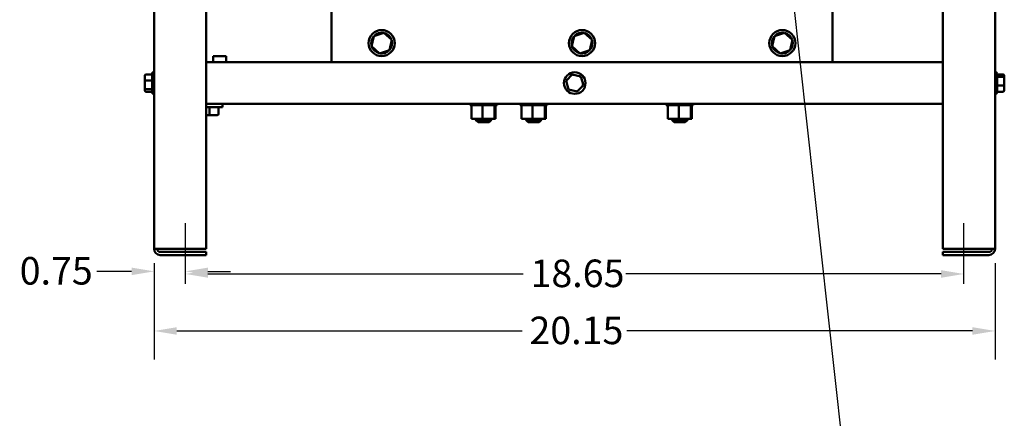
# Model space of a CAD drawing. Units: inches. Extents: x 0.05 to 2.15, y 0.02 to 1.67.
# Drawn here: x 0.55 to 0.98, y 0.57 to 0.74 of the extents above; entities that cross this region are included whole.
import ezdxf

# ---------------------------------------------------------------- set-up
doc = ezdxf.new("R2010")
doc.units = ezdxf.units.IN
doc.header["$LTSCALE"] = 0.1
doc.header["$MEASUREMENT"] = 0
doc.linetypes.add('CHAIN', pattern=[0.7087000000000001, 0.4724000000000001, -0.0591, 0.1181, -0.0591])
for name, color, linetype, lineweight in [('Centerline (ANSI)', 7, 'Continuous', 25), ('Dimension (ANSI)', 7, 'Continuous', 25), ('Symbol (ANSI)', 7, 'Continuous', 25), ('Visible (ANSI)', 7, 'Continuous', 50)]:
    doc.layers.add(name, color=color, linetype=linetype, lineweight=lineweight)
doc.styles.add('Note Text (ANSI)', font='tahoma.ttf')
doc.dimstyles.new('Default (ANSI)', dxfattribs={"dimscale": 0.1, "dimtxt": 0.1200000047683716, "dimasz": 0.0984251946210861, "dimexe": 0.125, "dimexo": 0.0625, "dimgap": 0.031496062992126, "dimtad": 0, "dimtih": 1, "dimtoh": 1, "dimrnd": 1e-08, "dimzin": 0, "dimdsep": 46, "dimtxsty": 'Note Text (ANSI)', "dimcen": 0.09, "dimdle": 0.3937007874015748, "dimclrd": 256, "dimclre": 256, "dimclrt": 256, "dimadec": 0, "dimazin": 1, "dimtfac": 1, "dimtofl": 0, "dimtmove": 0, "dimatfit": 3, "dimfxl": 1, "dimtolj": 1, "dimtzin": 4, "dimlwd": -1, "dimlwe": -1, "dimarcsym": 0})
doc.dimstyles.new('Default (ANSI)$7', dxfattribs={"dimscale": 0.1, "dimtxt": 0.1200000047683716, "dimasz": 0.0984251946210861, "dimexe": 0.125, "dimexo": 0.0625, "dimgap": 0.031496062992126, "dimtad": 0, "dimtih": 1, "dimtoh": 1, "dimrnd": 1e-08, "dimzin": 0, "dimdsep": 46, "dimtxsty": 'Note Text (ANSI)', "dimcen": 0.09, "dimdle": 0.3937007874015748, "dimclrd": 256, "dimclre": 256, "dimclrt": 256, "dimadec": 0, "dimazin": 1, "dimtfac": 1, "dimtofl": 0, "dimtmove": 0, "dimatfit": 3, "dimfxl": 1, "dimtolj": 1, "dimtzin": 4, "dimlwd": -1, "dimlwe": -1, "dimarcsym": 0})

# ---------------------------------------------------------------- blocks, each defined once
blk = doc.blocks.new('*D41')
at = {"layer": 'Defpoints', "color": 0, "transparency": 16777216}
for p in [(0.6071896705861444, 0.6432779950093706), (0.9735169433134162, 0.6432779950093699), (0.9735169433134162, 0.6074870143364997)]:
    blk.add_point(p, dxfattribs=at)
at = {"layer": 'Dimension (ANSI)', "transparency": 16777216}
for p, q in [((0.6071896705861444, 0.6370279950093705), (0.6071896705861444, 0.5949870143364994)), ((0.9735169433134162, 0.6370279950093699), (0.9735169433134162, 0.5949870143364994)), ((0.6170321900482529, 0.6074870143364997), (0.7675556140330363, 0.6074870143364997)), ((0.9636744238513076, 0.6074870143364997), (0.8131509998665244, 0.6074870143364997))]:
    blk.add_line(p, q, dxfattribs=at)
for points in [[(0.6170321900482529, 0.6091274342468508), (0.6170321900482529, 0.6058465944261479), (0.6071896705861444, 0.6074870143364997)], [(0.9636744238513076, 0.6091274342468508), (0.9636744238513076, 0.6058465944261479), (0.9735169433134162, 0.6074870143364997)]]:
    blk.add_solid(points, dxfattribs=at)
at = {"layer": 'Dimension (ANSI)', "transparency": 16777216, "insert": (0.7707052203322489, 0.6137368466465472), "char_height": 0.0120000004768372, "attachment_point": 1, "style": 'Note Text (ANSI)'}
blk.add_mtext('\\A1;20.15', dxfattribs=at)
blk = doc.blocks.new('*D42')
at = {"layer": 'Defpoints', "color": 0, "transparency": 16777216}
for p in [(0.9598805796770523, 0.632323416015031), (0.620826034222508, 0.6280870859184616), (0.9598805796770523, 0.6280870859184609)]:
    blk.add_point(p, dxfattribs=at)
at = {"layer": 'Dimension (ANSI)', "transparency": 16777216}
for p, q in [((0.6306685536846165, 0.632323416015031), (0.7680270714026526, 0.632323416015031)), ((0.9500380602149435, 0.632323416015031), (0.8126795424969074, 0.632323416015031))]:
    blk.add_line(p, q, dxfattribs=at)
for points in [[(0.6306685536846165, 0.6339638359253823), (0.6306685536846165, 0.6306829961046793), (0.620826034222508, 0.632323416015031)], [(0.9500380602149435, 0.6339638359253823), (0.9500380602149435, 0.6306829961046793), (0.9598805796770523, 0.632323416015031)]]:
    blk.add_solid(points, dxfattribs=at)
at = {"layer": 'Dimension (ANSI)', "transparency": 16777216, "insert": (0.7711766777018652, 0.6385974256260841), "char_height": 0.0120000004768372, "attachment_point": 1, "style": 'Note Text (ANSI)'}
blk.add_mtext('\\A1;18.65', dxfattribs=at)
blk = doc.blocks.new('*D43')
at = {"layer": 'Defpoints', "color": 0, "transparency": 16777216}
for p in [(0.6071896705861444, 0.6432779950093706), (0.620826034222508, 0.6334597796513948), (0.620826034222508, 0.6280870859184616)]:
    blk.add_point(p, dxfattribs=at)
at = {"layer": 'Dimension (ANSI)', "transparency": 16777216}
for p, q in [((0.6071896705861444, 0.6370279950093704), (0.6071896705861444, 0.6209597796513951)), ((0.5973471511240361, 0.6334597796513948), (0.5822860325394977, 0.6334597796513948)), ((0.6306685536846165, 0.6334597796513948), (0.6405110731467252, 0.6334597796513948))]:
    blk.add_line(p, q, dxfattribs=at)
for points in [[(0.5973471511240361, 0.6351001995617463), (0.5973471511240361, 0.6318193597410433), (0.6071896705861444, 0.6334597796513948)], [(0.6306685536846165, 0.6351001995617463), (0.6306685536846165, 0.6318193597410433), (0.620826034222508, 0.6334597796513948)]]:
    blk.add_solid(points, dxfattribs=at)
at = {"layer": 'Dimension (ANSI)', "transparency": 16777216, "insert": (0.548640790571401, 0.6397055824112746), "char_height": 0.0120000004768372, "attachment_point": 1, "style": 'Note Text (ANSI)'}
blk.add_mtext('\\A1;0.75', dxfattribs=at)

msp = doc.modelspace()

# ---------------------------------------------------------------- linework, layer by layer
at = {"layer": 'Centerline (ANSI)', "linetype": 'CHAIN', "ltscale": 0.1462556719779968}
for p, q in [((0.620826034222508, 0.6280870859184616), (0.620826034222508, 0.6544325404639161)), ((0.9598805796770523, 0.6280870859184609), (0.9598805796770523, 0.6544325404639154))]:
    msp.add_line(p, q, dxfattribs=at)
at = {"layer": 'Visible (ANSI)'}
for p, q in [((0.9735169433134162, 0.6432779950093699), (0.9735169433134162, 1.040587085918459)), ((0.6071896705861421, 0.9927689041002791), (0.6071896705861444, 0.6432779950093706)), ((0.6299169433134147, 0.9927689041002791), (0.6299169433134172, 0.6432779950093706)), ((0.9507896705861432, 0.6432779950093699), (0.9507896705861432, 0.9927689041002798)), ((0.6845101462740574, 0.7470961768275522), (0.6845101462740574, 0.7245870859184615)), ((0.9026919644558756, 0.7245870859184615), (0.9026919644558756, 0.7470961768275524)), ((0.7029226445024827, 0.7360032344925763), (0.7019504413448593, 0.7315093880631741)), ((0.7073005312498625, 0.7374082050751362), (0.7029226445024827, 0.7360032344925763)), ((0.7029226445024827, 0.7360032344925767), (0.7032336658348805, 0.7357211453741433)), ((0.7073005312498625, 0.7374082050751362), (0.7072117455733672, 0.7369978081409442)), ((0.7107062148396192, 0.7343193292282938), (0.7073005312498625, 0.7374082050751362)), ((0.7097340116819959, 0.7298254827988916), (0.7107062148396192, 0.7343193292282938)), ((0.7107062148396192, 0.7343193292282938), (0.710306407830726, 0.734191021412535)), ((0.79019537177521, 0.7360032344925767), (0.7892231686175866, 0.7315093880631744)), ((0.7945732585225899, 0.7374082050751363), (0.79019537177521, 0.7360032344925767)), ((0.79019537177521, 0.7360032344925767), (0.790506393107608, 0.7357211453741433)), ((0.7945732585225899, 0.7374082050751363), (0.7944844728460946, 0.7369978081409443)), ((0.7979789421123465, 0.7343193292282943), (0.7945732585225899, 0.7374082050751363)), ((0.7970067389547231, 0.7298254827988923), (0.7979789421123465, 0.7343193292282943)), ((0.7979789421123465, 0.7343193292282943), (0.7975791351034534, 0.7341910214125351)), ((0.8774680990479371, 0.7360032344925767), (0.8764958958903138, 0.7315093880631744)), ((0.881845985795317, 0.7374082050751363), (0.8774680990479371, 0.7360032344925767)), ((0.8774680990479371, 0.7360032344925767), (0.8777791203803349, 0.7357211453741433)), ((0.881845985795317, 0.7374082050751363), (0.8817572001188217, 0.7369978081409443)), ((0.8852516693850738, 0.7343193292282943), (0.881845985795317, 0.7374082050751363)), ((0.8842794662274504, 0.7298254827988923), (0.8852516693850738, 0.7343193292282943)), ((0.8852516693850738, 0.7343193292282943), (0.8848518623761806, 0.7341910214125351)), ((0.7019504413448593, 0.7315093880631741), (0.7023502483537524, 0.7316376958789329)), ((0.7019504413448593, 0.7315093880631741), (0.7053561249346159, 0.7284205122163318)), ((0.7053561249346159, 0.7284205122163318), (0.7097340116819959, 0.7298254827988916)), ((0.7097340116819959, 0.7298254827988915), (0.7094229903495979, 0.7301075719173247)), ((0.7892231686175866, 0.7315093880631744), (0.7896229756264798, 0.7316376958789333)), ((0.7892231686175866, 0.7315093880631744), (0.7926288522073432, 0.7284205122163319)), ((0.7926288522073432, 0.7284205122163319), (0.7970067389547231, 0.7298254827988923)), ((0.7970067389547231, 0.7298254827988916), (0.7966957176223253, 0.7301075719173248)), ((0.8764958958903138, 0.7315093880631744), (0.8768957028992069, 0.7316376958789333)), ((0.8764958958903138, 0.7315093880631744), (0.8799015794800704, 0.7284205122163319)), ((0.8799015794800704, 0.7284205122163319), (0.8842794662274504, 0.7298254827988923)), ((0.8842794662274504, 0.7298254827988916), (0.8839684448950524, 0.7301075719173248)), ((0.6329669433134166, 0.7272234495548249), (0.6386487614952348, 0.7272234495548249)), ((0.6329669433134164, 0.7245870859184614), (0.6329669433134164, 0.7272234495548249)), ((0.6386487614952348, 0.7245870859184614), (0.6386487614952348, 0.7272234495548249)), ((0.7053561249346159, 0.7284205122163318), (0.7054449106111111, 0.7288309091505237)), ((0.7926288522073432, 0.7284205122163319), (0.7927176378838388, 0.728830909150524)), ((0.8799015794800705, 0.7284205122163319), (0.8799903651565658, 0.728830909150524)), ((0.9507896705861432, 0.7245870859184615), (0.629916943313417, 0.7245870859184614)), ((0.6031533069497802, 0.7186512173319143), (0.6031533069497802, 0.7164215611296331)), ((0.6031533069497802, 0.7164215611296331), (0.6031533069497802, 0.7132665206252711)), ((0.6036987614952347, 0.7192638465560623), (0.6063351251315984, 0.7192638465560623)), ((0.6036987614952347, 0.7166012474018821), (0.6063351251315984, 0.7166012474018821)), ((0.6063351251315984, 0.7113416313730068), (0.6063351251315984, 0.7196507222820978)), ((0.6068805796770529, 0.7201961768275523), (0.6071896705861441, 0.7201961768275523)), ((0.7893432634112351, 0.7192152592832654), (0.7866638289314541, 0.7164180110263685)), ((0.7866638289314541, 0.7164180110263685), (0.7877465997427278, 0.7126989285706542)), ((0.7872755696291867, 0.7162681192867233), (0.7866638289314541, 0.7164180110263685)), ((0.7931054687022896, 0.7182934250844472), (0.7893432634112351, 0.7192152592832654)), ((0.7895193237057511, 0.7186105304286773), (0.7893432634112351, 0.7192152592832654)), ((0.7926697882990732, 0.7178385879695047), (0.7931054687022896, 0.7182934250844472)), ((0.7941882395135634, 0.7145743426287328), (0.7931054687022896, 0.7182934250844472)), ((0.9738260342225068, 0.7201961768275517), (0.9735169433134162, 0.7201961768275517)), ((0.9743714887679615, 0.719650722282097), (0.9743714887679615, 0.7113416313730064)), ((0.9770078524043251, 0.7192583821186062), (0.9743714887679614, 0.7192583821186062)), ((0.9770078524043251, 0.7181756113073325), (0.9743714887679614, 0.7181756113073325)), ((0.9775533069497795, 0.7177399309041163), (0.9775533069497795, 0.7186466414208736)), ((0.9775533069497795, 0.7145894663107942), (0.9775533069497795, 0.7177399309041163)), ((0.6031533069497802, 0.7132665206252711), (0.6031533069497802, 0.7123411363231898)), ((0.6036987614952347, 0.7128335776733719), (0.6063351251315984, 0.7128335776733719)), ((0.7881822801459442, 0.7131537656855969), (0.7877465997427278, 0.7126989285706542)), ((0.7877465997427278, 0.7126989285706542), (0.7915088050337823, 0.7117770943718364)), ((0.7915088050337823, 0.7117770943718364), (0.7913327447392664, 0.7123818232264241)), ((0.7915088050337823, 0.7117770943718364), (0.7941882395135634, 0.7145743426287328)), ((0.7935764988158307, 0.714724234368378), (0.7941882395135634, 0.7145743426287328)), ((0.9770078524043251, 0.714413406016278), (0.9743714887679614, 0.714413406016278)), ((0.9775533069497795, 0.7123457122342299), (0.9775533069497795, 0.7145894663107942)), ((0.6036987614952347, 0.7117285070990425), (0.6063351251315984, 0.7117285070990425)), ((0.606880579677053, 0.7107961768275523), (0.6071896705861441, 0.7107961768275523)), ((0.9738260342225068, 0.710796176827552), (0.9735169433134162, 0.710796176827552)), ((0.9770078524043251, 0.7117339715364972), (0.9743714887679614, 0.7117339715364972)), ((0.9507896705861432, 0.7064052677366432), (0.629916943313417, 0.7064052677366428)), ((0.6299169433134166, 0.7049507222820977), (0.6369442160406892, 0.7049507222820977)), ((0.6312664032495543, 0.7020779950093702), (0.6312664032495543, 0.7049507222820977)), ((0.6352462172251171, 0.7020779950093702), (0.6352462172251171, 0.7049507222820977)), ((0.6369442160406892, 0.7049507222820977), (0.6369442160406892, 0.7064052677366428)), ((0.7448431921942599, 0.7059325404639158), (0.7448431921942599, 0.7064052677366432)), ((0.7448431921942599, 0.7059325404639158), (0.7449190510190837, 0.7059325404639158)), ((0.7449190510190836, 0.7059325404639158), (0.7449190510190836, 0.7064052677366432)), ((0.7449283981368326, 0.7059325404639158), (0.7449190510190836, 0.7059325404639158)), ((0.7449283981368326, 0.7059325404639158), (0.7449283981368326, 0.7064052677366432)), ((0.7449283981368326, 0.7059325404639158), (0.7452160988486797, 0.7059325404639158)), ((0.7452160988486798, 0.7059325404639158), (0.7452160988486798, 0.7064052677366432)), ((0.7452360546242878, 0.7059325404639158), (0.7452160988486798, 0.7059325404639158)), ((0.7452360546242877, 0.7059325404639158), (0.7452360546242877, 0.7064052677366432)), ((0.7452360546242877, 0.7059325404639158), (0.7454580859343151, 0.7059325404639158)), ((0.7457245410461466, 0.7059325404639158), (0.7454580859343151, 0.7059325404639158)), ((0.7454580859343151, 0.6999507222820976), (0.7454580859343151, 0.7059325404639158)), ((0.7457245410461466, 0.7059325404639158), (0.7457245410461466, 0.7064052677366432)), ((0.7457543385903481, 0.7059325404639158), (0.7457245410461466, 0.7059325404639158)), ((0.7457543385903485, 0.7059325404639158), (0.7457543385903485, 0.7064052677366432)), ((0.7457543385903485, 0.7059325404639158), (0.7464248384629733, 0.7059325404639158)), ((0.7464248384629733, 0.7059325404639158), (0.7464248384629733, 0.7064052677366432)), ((0.7464633326728558, 0.7059325404639158), (0.7464248384629734, 0.7059325404639158)), ((0.7464633326728558, 0.7059325404639158), (0.7464633326728558, 0.7064052677366432)), ((0.7464633326728558, 0.7059325404639158), (0.7472900790621623, 0.7059325404639158)), ((0.7472900790621623, 0.7059325404639158), (0.7472900790621623, 0.7064052677366432)), ((0.7473357906268276, 0.7059325404639158), (0.7472900790621623, 0.7059325404639158)), ((0.7473357906268273, 0.7059325404639158), (0.7473357906268273, 0.7064052677366432)), ((0.7473357906268276, 0.7059325404639158), (0.7482870121327193, 0.7059325404639158)), ((0.7482870121327193, 0.7059325404639158), (0.7482870121327193, 0.7064052677366432)), ((0.7483381843823727, 0.7059325404639158), (0.7482870121327193, 0.7059325404639158)), ((0.7483381843823727, 0.7059325404639158), (0.7483381843823727, 0.7064052677366432)), ((0.7483381843823727, 0.7059325404639158), (0.7493773260958295, 0.7059325404639158)), ((0.7493773260958295, 0.7059325404639158), (0.7493773260958295, 0.7064052677366432)), ((0.7494319925096141, 0.7059325404639158), (0.7493773260958295, 0.7059325404639158)), ((0.7494319925096141, 0.7059325404639158), (0.7494319925096141, 0.7064052677366432)), ((0.7494319925096141, 0.7059325404639158), (0.7496463733433624, 0.7059325404639158)), ((0.7502589026292559, 0.7059325404639158), (0.7496463733433624, 0.7059325404639158)), ((0.7505035664882893, 0.7059325404639158), (0.7502589026292559, 0.7059325404639158)), ((0.7502589026292559, 0.6999507222820976), (0.7502589026292559, 0.7059325404639158)), ((0.7505035664882893, 0.7059325404639158), (0.7505191207973457, 0.7059325404639158)), ((0.7505191207973457, 0.7059325404639158), (0.7505191207973457, 0.7064052677366432)), ((0.7505751805756372, 0.7059325404639158), (0.7505191207973457, 0.7059325404639158)), ((0.7505751805756375, 0.7059325404639158), (0.7505751805756375, 0.7064052677366432)), ((0.7505751805756375, 0.7059325404639158), (0.7506245504073518, 0.7059325404639158)), ((0.7512608764348832, 0.7059325404639158), (0.7506245504073518, 0.7059325404639158)), ((0.7512608764348832, 0.7059325404639158), (0.7516685177072141, 0.7059325404639158)), ((0.7516685177072141, 0.7059325404639158), (0.7516685177072141, 0.7064052677366432)), ((0.751723816504172, 0.7059325404639158), (0.7516685177072141, 0.7059325404639158)), ((0.751723816504172, 0.7059325404639158), (0.751723816504172, 0.7064052677366432)), ((0.751723816504172, 0.7059325404639158), (0.7527813461467782, 0.7059325404639158)), ((0.752781346146778, 0.7059325404639158), (0.752781346146778, 0.7064052677366432)), ((0.7528337588606469, 0.7059325404639158), (0.752781346146778, 0.7059325404639158)), ((0.7528337588606469, 0.7059325404639158), (0.7528337588606469, 0.7064052677366432)), ((0.7528337588606469, 0.7059325404639158), (0.7538148407431863, 0.7059325404639158)), ((0.7538148407431863, 0.7059325404639158), (0.7538148407431863, 0.7064052677366432)), ((0.7538623531827652, 0.7059325404639158), (0.7538148407431863, 0.7059325404639158)), ((0.7538623531827652, 0.7059325404639158), (0.7538623531827652, 0.7064052677366432)), ((0.7538623531827652, 0.7059325404639158), (0.7547292848786894, 0.7059325404639158)), ((0.7547292848786894, 0.7059325404639158), (0.7547292848786894, 0.7064052677366432)), ((0.7547700711675711, 0.7059325404639158), (0.7547292848786894, 0.7059325404639158)), ((0.7547700711675711, 0.7059325404639158), (0.7547700711675711, 0.7064052677366432)), ((0.7553872815515759, 0.7059325404639158), (0.7547700711675711, 0.7059325404639158)), ((0.7553872815515759, 0.7059325404639158), (0.7554895369779862, 0.7059325404639158)), ((0.7554895369779862, 0.7059325404639158), (0.7554895369779862, 0.7064052677366432)), ((0.7555220297219618, 0.7059325404639158), (0.7554895369779862, 0.7059325404639158)), ((0.7555177600083571, 0.6999507222820976), (0.7555177600083571, 0.7059325404639158)), ((0.7555220297219618, 0.7059325404639158), (0.7555220297219618, 0.7064052677366432)), ((0.7555872230919028, 0.7059325404639158), (0.7555220297219618, 0.7059325404639158)), ((0.7555872230919028, 0.7059325404639158), (0.756066380979255, 0.7059325404639158)), ((0.7559758006925179, 0.6999507222820976), (0.7559758006925179, 0.7059325404639158)), ((0.756066380979255, 0.7059325404639158), (0.756066380979255, 0.7064052677366432)), ((0.7560893315003955, 0.7059325404639158), (0.756066380979255, 0.7059325404639158)), ((0.7560893315003956, 0.7059325404639158), (0.7560893315003956, 0.7064052677366432)), ((0.7560893315003955, 0.7059325404639158), (0.7564376490910246, 0.7059325404639158)), ((0.7564376490910246, 0.7059325404639158), (0.7564376490910246, 0.7064052677366432)), ((0.7564501754136741, 0.7059325404639158), (0.7564376490910246, 0.7059325404639158)), ((0.7564501754136739, 0.7059325404639158), (0.7564501754136739, 0.7064052677366432)), ((0.7564501754136739, 0.7059325404639158), (0.7565890736879697, 0.7059325404639158)), ((0.7565890736879696, 0.7059325404639158), (0.7565890736879696, 0.7064052677366432)), ((0.756590694432573, 0.7059325404639158), (0.7565890736879697, 0.7059325404639158)), ((0.7565906944325728, 0.7059325404639158), (0.7565906944325728, 0.7064052677366432)), ((0.766661374012443, 0.7059325404639158), (0.766661374012443, 0.7064052677366432)), ((0.766661374012443, 0.7059325404639158), (0.7667372328372668, 0.7059325404639158)), ((0.7667372328372665, 0.7059325404639158), (0.7667372328372665, 0.7064052677366432)), ((0.7667465799550153, 0.7059325404639158), (0.7667372328372665, 0.7059325404639158)), ((0.7667465799550154, 0.7059325404639158), (0.7667465799550154, 0.7064052677366432)), ((0.7667465799550153, 0.7059325404639158), (0.7670342806668625, 0.7059325404639158)), ((0.7670342806668629, 0.7059325404639158), (0.7670342806668629, 0.7064052677366432)), ((0.767054236442471, 0.7059325404639158), (0.7670342806668629, 0.7059325404639158)), ((0.7670542364424705, 0.7059325404639158), (0.7670542364424705, 0.7064052677366432)), ((0.7670542364424705, 0.7059325404639158), (0.7672762677524984, 0.7059325404639158)), ((0.7675427228643295, 0.7059325404639158), (0.7672762677524984, 0.7059325404639158)), ((0.7672762677524984, 0.6999507222820976), (0.7672762677524984, 0.7059325404639158)), ((0.7675427228643295, 0.7059325404639158), (0.7675427228643295, 0.7064052677366432)), ((0.7675725204085309, 0.7059325404639158), (0.7675427228643295, 0.7059325404639158)), ((0.7675725204085313, 0.7059325404639158), (0.7675725204085313, 0.7064052677366432)), ((0.7675725204085311, 0.7059325404639158), (0.7682430202811564, 0.7059325404639158)), ((0.7682430202811564, 0.7059325404639158), (0.7682430202811564, 0.7064052677366432)), ((0.7682815144910387, 0.7059325404639158), (0.7682430202811564, 0.7059325404639158)), ((0.7682815144910387, 0.7059325404639158), (0.7682815144910387, 0.7064052677366432)), ((0.7682815144910387, 0.7059325404639158), (0.7691082608803452, 0.7059325404639158)), ((0.7691082608803452, 0.7059325404639158), (0.7691082608803452, 0.7064052677366432)), ((0.7691539724450104, 0.7059325404639158), (0.7691082608803452, 0.7059325404639158)), ((0.7691539724450102, 0.7059325404639158), (0.7691539724450102, 0.7064052677366432)), ((0.7691539724450104, 0.7059325404639158), (0.7701051939509024, 0.7059325404639158)), ((0.7701051939509024, 0.7059325404639158), (0.7701051939509024, 0.7064052677366432)), ((0.7701563662005555, 0.7059325404639158), (0.7701051939509024, 0.7059325404639158)), ((0.7701563662005553, 0.7059325404639158), (0.7701563662005553, 0.7064052677366432)), ((0.7701563662005553, 0.7059325404639158), (0.7711955079140124, 0.7059325404639158)), ((0.7711955079140124, 0.7059325404639158), (0.7711955079140124, 0.7064052677366432)), ((0.7712501743277971, 0.7059325404639158), (0.7711955079140124, 0.7059325404639158)), ((0.7712501743277971, 0.7059325404639158), (0.7712501743277971, 0.7064052677366432)), ((0.7712501743277971, 0.7059325404639158), (0.7714645551615453, 0.7059325404639158)), ((0.7720770844474388, 0.7059325404639158), (0.7714645551615453, 0.7059325404639158)), ((0.7723217483064723, 0.7059325404639158), (0.7720770844474388, 0.7059325404639158)), ((0.7720770844474388, 0.6999507222820976), (0.7720770844474388, 0.7059325404639158)), ((0.7723217483064723, 0.7059325404639158), (0.7723373026155286, 0.7059325404639158)), ((0.7723373026155286, 0.7059325404639158), (0.7723373026155286, 0.7064052677366432)), ((0.7723933623938201, 0.7059325404639158), (0.7723373026155284, 0.7059325404639158)), ((0.7723933623938202, 0.7059325404639158), (0.7723933623938202, 0.7064052677366432)), ((0.7723933623938202, 0.7059325404639158), (0.772442732225535, 0.7059325404639158)), ((0.773079058253066, 0.7059325404639158), (0.772442732225535, 0.7059325404639158)), ((0.773079058253066, 0.7059325404639158), (0.773486699525397, 0.7059325404639158)), ((0.7734866995253971, 0.7059325404639158), (0.7734866995253971, 0.7064052677366432)), ((0.7735419983223549, 0.7059325404639158), (0.7734866995253971, 0.7059325404639158)), ((0.7735419983223549, 0.7059325404639158), (0.7735419983223549, 0.7064052677366432)), ((0.7735419983223549, 0.7059325404639158), (0.7745995279649609, 0.7059325404639158)), ((0.7745995279649609, 0.7059325404639158), (0.7745995279649609, 0.7064052677366432)), ((0.7746519406788296, 0.7059325404639158), (0.7745995279649609, 0.7059325404639158)), ((0.7746519406788296, 0.7059325404639158), (0.7746519406788296, 0.7064052677366432)), ((0.7746519406788296, 0.7059325404639158), (0.7756330225613693, 0.7059325404639158)), ((0.7756330225613693, 0.7059325404639158), (0.7756330225613693, 0.7064052677366432)), ((0.7756805350009481, 0.7059325404639158), (0.7756330225613693, 0.7059325404639158)), ((0.7756805350009481, 0.7059325404639158), (0.7756805350009481, 0.7064052677366432)), ((0.7756805350009481, 0.7059325404639158), (0.7765474666968724, 0.7059325404639158)), ((0.7765474666968724, 0.7059325404639158), (0.7765474666968724, 0.7064052677366432)), ((0.7765882529857538, 0.7059325404639158), (0.7765474666968724, 0.7059325404639158)), ((0.7765882529857538, 0.7059325404639158), (0.7765882529857538, 0.7064052677366432)), ((0.777205463369759, 0.7059325404639158), (0.7765882529857538, 0.7059325404639158)), ((0.777205463369759, 0.7059325404639158), (0.777307718796169, 0.7059325404639158)), ((0.7773077187961694, 0.7059325404639158), (0.7773077187961694, 0.7064052677366432)), ((0.7773402115401447, 0.7059325404639158), (0.7773077187961694, 0.7059325404639158)), ((0.7773359418265401, 0.6999507222820976), (0.7773359418265401, 0.7059325404639158)), ((0.7773402115401447, 0.7059325404639158), (0.7773402115401447, 0.7064052677366432)), ((0.7774054049100858, 0.7059325404639158), (0.7773402115401447, 0.7059325404639158)), ((0.7774054049100858, 0.7059325404639158), (0.7778845627974377, 0.7059325404639158)), ((0.7777939825107008, 0.6999507222820976), (0.7777939825107008, 0.7059325404639158)), ((0.7778845627974377, 0.7059325404639158), (0.7778845627974377, 0.7064052677366432)), ((0.7779075133185785, 0.7059325404639158), (0.7778845627974377, 0.7059325404639158)), ((0.7779075133185785, 0.7059325404639158), (0.7779075133185785, 0.7064052677366432)), ((0.7779075133185785, 0.7059325404639158), (0.7782558309092075, 0.7059325404639158)), ((0.7782558309092075, 0.7059325404639158), (0.7782558309092075, 0.7064052677366432)), ((0.778268357231857, 0.7059325404639158), (0.7782558309092075, 0.7059325404639158)), ((0.7782683572318568, 0.7059325404639158), (0.7782683572318568, 0.7064052677366432)), ((0.7782683572318568, 0.7059325404639158), (0.7784072555061528, 0.7059325404639158)), ((0.7784072555061524, 0.7059325404639158), (0.7784072555061524, 0.7064052677366432)), ((0.7784088762507558, 0.7059325404639158), (0.7784072555061528, 0.7059325404639158)), ((0.7784088762507558, 0.7059325404639158), (0.7784088762507558, 0.7064052677366432)), ((0.8302977376488055, 0.705932540463916), (0.8302977376488055, 0.7064052677366432)), ((0.8302977376488055, 0.705932540463916), (0.8303735964736292, 0.705932540463916)), ((0.8303735964736292, 0.705932540463916), (0.8303735964736292, 0.7064052677366432)), ((0.8303829435913778, 0.705932540463916), (0.8303735964736292, 0.705932540463916)), ((0.8303829435913778, 0.705932540463916), (0.8303829435913778, 0.7064052677366432)), ((0.8303829435913778, 0.705932540463916), (0.8306706443032252, 0.705932540463916)), ((0.8306706443032252, 0.705932540463916), (0.8306706443032252, 0.7064052677366432)), ((0.8306906000788332, 0.705932540463916), (0.8306706443032252, 0.705932540463916)), ((0.8306906000788332, 0.705932540463916), (0.8306906000788332, 0.7064052677366432)), ((0.8306906000788332, 0.705932540463916), (0.8309126313888606, 0.705932540463916)), ((0.8311790865006923, 0.705932540463916), (0.8309126313888606, 0.705932540463916)), ((0.8309126313888606, 0.6999507222820978), (0.8309126313888606, 0.705932540463916)), ((0.8311790865006923, 0.705932540463916), (0.8311790865006919, 0.7064052677366432)), ((0.8312088840448936, 0.705932540463916), (0.8311790865006919, 0.705932540463916)), ((0.8312088840448939, 0.705932540463916), (0.8312088840448939, 0.7064052677366432)), ((0.8312088840448938, 0.705932540463916), (0.8318793839175187, 0.705932540463916)), ((0.8318793839175187, 0.705932540463916), (0.8318793839175187, 0.7064052677366432)), ((0.8319178781274011, 0.705932540463916), (0.8318793839175189, 0.705932540463916)), ((0.8319178781274011, 0.705932540463916), (0.8319178781274011, 0.7064052677366432)), ((0.8319178781274011, 0.705932540463916), (0.8327446245167077, 0.705932540463916)), ((0.8327446245167077, 0.705932540463916), (0.8327446245167077, 0.7064052677366432)), ((0.832790336081373, 0.705932540463916), (0.8327446245167077, 0.705932540463916)), ((0.8327903360813728, 0.705932540463916), (0.8327903360813728, 0.7064052677366432)), ((0.832790336081373, 0.705932540463916), (0.8337415575872649, 0.705932540463916)), ((0.8337415575872649, 0.705932540463916), (0.8337415575872649, 0.7064052677366432)), ((0.833792729836918, 0.705932540463916), (0.8337415575872649, 0.705932540463916)), ((0.833792729836918, 0.705932540463916), (0.833792729836918, 0.7064052677366432)), ((0.833792729836918, 0.705932540463916), (0.8348318715503751, 0.705932540463916)), ((0.8348318715503751, 0.705932540463916), (0.8348318715503751, 0.7064052677366432)), ((0.8348865379641598, 0.705932540463916), (0.8348318715503751, 0.705932540463916)), ((0.8348865379641598, 0.705932540463916), (0.8348865379641598, 0.7064052677366432)), ((0.8348865379641598, 0.705932540463916), (0.8351009187979078, 0.705932540463916)), ((0.8357134480838015, 0.705932540463916), (0.8351009187979078, 0.705932540463916)), ((0.835958111942835, 0.705932540463916), (0.8357134480838015, 0.705932540463916)), ((0.8357134480838015, 0.6999507222820978), (0.8357134480838015, 0.705932540463916)), ((0.835958111942835, 0.705932540463916), (0.8359736662518912, 0.705932540463916)), ((0.8359736662518912, 0.705932540463916), (0.8359736662518912, 0.7064052677366432)), ((0.8360297260301827, 0.705932540463916), (0.8359736662518908, 0.705932540463916)), ((0.8360297260301829, 0.705932540463916), (0.8360297260301829, 0.7064052677366432)), ((0.8360297260301829, 0.705932540463916), (0.8360790958618974, 0.705932540463916)), ((0.8367154218894285, 0.705932540463916), (0.8360790958618974, 0.705932540463916)), ((0.8367154218894285, 0.705932540463916), (0.8371230631617596, 0.705932540463916)), ((0.8371230631617596, 0.705932540463916), (0.8371230631617596, 0.7064052677366432)), ((0.8371783619587175, 0.705932540463916), (0.8371230631617596, 0.705932540463916)), ((0.8371783619587175, 0.705932540463916), (0.8371783619587175, 0.7064052677366432)), ((0.8371783619587175, 0.705932540463916), (0.8382358916013236, 0.705932540463916)), ((0.8382358916013236, 0.705932540463916), (0.8382358916013236, 0.7064052677366432)), ((0.8382883043151922, 0.705932540463916), (0.8382358916013236, 0.705932540463916)), ((0.8382883043151922, 0.705932540463916), (0.8382883043151922, 0.7064052677366432)), ((0.8382883043151922, 0.705932540463916), (0.839269386197732, 0.705932540463916)), ((0.839269386197732, 0.705932540463916), (0.839269386197732, 0.7064052677366432)), ((0.8393168986373108, 0.705932540463916), (0.839269386197732, 0.705932540463916)), ((0.8393168986373108, 0.705932540463916), (0.8393168986373108, 0.7064052677366432)), ((0.8393168986373108, 0.705932540463916), (0.8401838303332348, 0.705932540463916)), ((0.8401838303332348, 0.705932540463916), (0.8401838303332348, 0.7064052677366432)), ((0.8402246166221164, 0.705932540463916), (0.8401838303332348, 0.705932540463916)), ((0.8402246166221164, 0.705932540463916), (0.8402246166221164, 0.7064052677366432)), ((0.8408418270061213, 0.705932540463916), (0.8402246166221164, 0.705932540463916)), ((0.8408418270061213, 0.705932540463916), (0.8409440824325315, 0.705932540463916)), ((0.8409440824325319, 0.705932540463916), (0.8409440824325319, 0.7064052677366432)), ((0.8409765751765071, 0.705932540463916), (0.8409440824325319, 0.705932540463916)), ((0.8409723054629028, 0.6999507222820978), (0.8409723054629028, 0.705932540463916)), ((0.8409765751765071, 0.705932540463916), (0.8409765751765071, 0.7064052677366432)), ((0.8410417685464484, 0.705932540463916), (0.8409765751765071, 0.705932540463916)), ((0.8410417685464484, 0.705932540463916), (0.8415209264338, 0.705932540463916)), ((0.8414303461470632, 0.6999507222820978), (0.8414303461470632, 0.705932540463916)), ((0.8415209264338, 0.705932540463916), (0.8415209264338, 0.7064052677366432)), ((0.8415438769549407, 0.705932540463916), (0.8415209264338, 0.705932540463916)), ((0.8415438769549407, 0.705932540463916), (0.8415438769549407, 0.7064052677366432)), ((0.8415438769549407, 0.705932540463916), (0.8418921945455702, 0.705932540463916)), ((0.8418921945455702, 0.705932540463916), (0.8418921945455702, 0.7064052677366432)), ((0.8419047208682195, 0.705932540463916), (0.8418921945455702, 0.705932540463916)), ((0.8419047208682195, 0.705932540463916), (0.8419047208682195, 0.7064052677366432)), ((0.8419047208682195, 0.705932540463916), (0.8420436191425151, 0.705932540463916)), ((0.8420436191425151, 0.705932540463916), (0.8420436191425151, 0.7064052677366432)), ((0.8420452398871185, 0.705932540463916), (0.8420436191425151, 0.705932540463916)), ((0.8420452398871185, 0.705932540463916), (0.8420452398871185, 0.7064052677366432)), ((0.6299169433134166, 0.7015325404639157), (0.6312658545658989, 0.7015325404639157)), ((0.6312658545658989, 0.7015325404639157), (0.6347004885448096, 0.7015325404639157)), ((0.7454580859343151, 0.6999507222820976), (0.7502589026292559, 0.6999507222820976)), ((0.747262397858871, 0.6999507222820976), (0.747262397858871, 0.6994961768275522)), ((0.747262397858871, 0.6994961768275522), (0.7541714887679623, 0.6994961768275522)), ((0.74835330694978, 0.6984052677366429), (0.747262397858871, 0.6994961768275522)), ((0.7502589026292559, 0.6999507222820976), (0.7555177600083571, 0.6999507222820976)), ((0.7530805796770528, 0.6984052677366429), (0.7541714887679623, 0.6994961768275522)), ((0.7541714887679623, 0.6999507222820976), (0.7541714887679623, 0.6994961768275522)), ((0.7555177600083571, 0.6999507222820976), (0.7559758006925179, 0.6999507222820976)), ((0.7672762677524984, 0.6999507222820976), (0.7720770844474388, 0.6999507222820976)), ((0.7690805796770538, 0.6999507222820976), (0.7690805796770538, 0.6994961768275522)), ((0.7690805796770538, 0.6994961768275522), (0.7759896705861448, 0.6994961768275522)), ((0.7701714887679632, 0.6984052677366429), (0.7690805796770538, 0.6994961768275522)), ((0.7720770844474388, 0.6999507222820976), (0.7773359418265401, 0.6999507222820976)), ((0.7748987614952357, 0.6984052677366429), (0.7759896705861448, 0.6994961768275522)), ((0.7759896705861448, 0.6999507222820976), (0.7759896705861448, 0.6994961768275522)), ((0.7773359418265401, 0.6999507222820976), (0.7777939825107008, 0.6999507222820976)), ((0.8309126313888606, 0.6999507222820978), (0.8357134480838015, 0.6999507222820978)), ((0.8327169433134164, 0.6999507222820978), (0.8327169433134164, 0.6994961768275524)), ((0.8327169433134164, 0.6994961768275524), (0.8396260342225073, 0.6994961768275524)), ((0.8338078524043256, 0.6984052677366434), (0.8327169433134164, 0.6994961768275524)), ((0.8357134480838015, 0.6999507222820978), (0.8409723054629028, 0.6999507222820978)), ((0.8385351251315983, 0.6984052677366434), (0.8396260342225073, 0.6994961768275524)), ((0.8396260342225073, 0.6999507222820978), (0.8396260342225073, 0.6994961768275524)), ((0.8409723054629028, 0.6999507222820978), (0.8414303461470632, 0.6999507222820978)), ((0.7530805796770528, 0.6984052677366429), (0.74835330694978, 0.6984052677366429)), ((0.7748987614952357, 0.6984052677366429), (0.7701714887679632, 0.6984052677366429)), ((0.8385351251315983, 0.6984052677366434), (0.8338078524043256, 0.6984052677366434)), ((0.6098805796770534, 0.6432779950093706), (0.6071896705861444, 0.6432779950093706)), ((0.6299169433134172, 0.6432779950093706), (0.6098805796770536, 0.6432779950093706)), ((0.6098805796770534, 0.6419325404639161), (0.6299169433134172, 0.6419325404639161)), ((0.6299169433134172, 0.6405870859184614), (0.6098805796770536, 0.6405870859184613)), ((0.6299169433134172, 0.6419325404639161), (0.6299169433134172, 0.6405870859184614)), ((0.970826034222507, 0.6432779950093699), (0.9507896705861432, 0.6432779950093699)), ((0.9507896705861432, 0.6419325404639155), (0.970826034222507, 0.6419325404639155)), ((0.9507896705861432, 0.6405870859184609), (0.9507896705861432, 0.6419325404639155)), ((0.970826034222507, 0.6405870859184609), (0.9507896705861432, 0.6405870859184609)), ((0.9735169433134162, 0.6432779950093699), (0.970826034222507, 0.6432779950093699))]:
    msp.add_line(p, q, dxfattribs=at)
for centre, radius in [((0.7063283280922393, 0.7329143586457341), 0.0056818181818182), ((0.7936010553649667, 0.7329143586457341), 0.0056818181818182), ((0.8808737826376937, 0.7329143586457341), 0.0056818181818182), ((0.7904260342225087, 0.7154961768275508), 0.0047)]:
    msp.add_circle(centre, radius, dxfattribs=at)
for centre, radius, start, end in [((0.7063283280922393, 0.7329143586457341), 0.0045454545454545, 138.9562491765014, 196.6291549479828), ((0.7063283280922393, 0.7329143586457341), 0.0045454545454546, 78.95624917650034, 136.6291549479824), ((0.7063283280922393, 0.7329143586457341), 0.0045454545454545, 18.95624917650021, 76.62915494798372), ((0.7063283280922393, 0.7329143586457341), 0.0045454545454545, 318.9562491765014, 16.62915494798115), ((0.7936010553649667, 0.7329143586457341), 0.0045454545454546, 138.9562491765014, 196.6291549479828), ((0.7936010553649667, 0.7329143586457341), 0.0045454545454545, 78.95624917650207, 136.6291549479824), ((0.7936010553649667, 0.7329143586457341), 0.0045454545454545, 18.95624917650187, 76.62915494798331), ((0.7936010553649667, 0.7329143586457341), 0.0045454545454545, 318.9562491765014, 16.62915494798283), ((0.8808737826376937, 0.7329143586457341), 0.0045454545454545, 138.9562491765014, 196.6291549479828), ((0.8808737826376937, 0.7329143586457341), 0.0045454545454546, 78.95624917650207, 136.6291549479824), ((0.8808737826376937, 0.7329143586457341), 0.0045454545454545, 18.95624917650187, 76.62915494798331), ((0.8808737826376937, 0.7329143586457341), 0.0045454545454545, 318.9562491765014, 16.62915494798283), ((0.7063283280922393, 0.7329143586457341), 0.0045454545454546, 198.9562491765024, 256.629154947982), ((0.7063283280922393, 0.7329143586457341), 0.0045454545454545, 258.956249176502, 316.6291549479812), ((0.7936010553649667, 0.7329143586457341), 0.0045454545454546, 198.9562491765018, 256.6291549479816), ((0.7936010553649667, 0.7329143586457341), 0.0045454545454545, 258.956249176502, 316.6291549479824), ((0.8808737826376937, 0.7329143586457341), 0.0045454545454546, 198.9562491765018, 256.6291549479816), ((0.8808737826376937, 0.7329143586457341), 0.0045454545454546, 258.956249176502, 316.6291549479824), ((0.6068805796770529, 0.7196507222820978), 0.0005454545454545, 90, 180), ((0.9738260342225068, 0.719650722282097), 0.0005454545454545, 0, 90), ((0.606880579677053, 0.7113416313730068), 0.0005454545454545, 180, 270), ((0.9738260342225068, 0.7113416313730064), 0.0005454545454545, 270, 0), ((0.6098805796770534, 0.6432779950093706), 0.0026909090909091, 180, 270), ((0.6098805796770534, 0.6432779950093706), 0.0013454545454545, 180, 270.000000000006), ((0.970826034222507, 0.6432779950093699), 0.0013454545454545, 269.999999999994, 0), ((0.970826034222507, 0.6432779950093699), 0.0026909090909091, 270, 0)]:
    msp.add_arc(centre, radius, start, end, dxfattribs=at)
for centre, major_axis, ratio, start_param, end_param in [((0.6036987614952347, 0.7186512173319143), (0, -0.000612629224148), 0.8903501889142418, 3.141592653589783, 4.712388980384681), ((0.6036987614952347, 0.7164215611296331), (0.0005454545454545, 0), 0.3294248324560061, 1.570796326794894, 3.141592653589746), ((0.9770078524043251, 0.7186466414208736), (0, -0.0006117406977324), 0.8916433833426498, 1.570796326794896, 3.141592653589792), ((0.9770078524043251, 0.7177399309041163), (-0.0005454545454545, 0), 0.7987474058967324, 3.141592653589794, 4.712388980384691), ((0.6036987614952347, 0.7132665206252711), (0.0005454545454545, 0), 0.7937287451486364, 3.141592653589786, 4.712388980384683), ((0.6036987614952347, 0.7123411363231898), (0, 0.000612629224148), 0.890350188914242, 1.570796326794889, 3.141592653589786), ((0.9770078524043251, 0.7145894663107942), (-0.0005454545454545, 0), 0.3227772066127403, 1.570796326794896, 3.141592653589766), ((0.9770078524043251, 0.7123457122342299), (0, 0.0006117406977324), 0.8916433833426491, 3.141592653589792, 4.712388980384687), ((0.6312658545658991, 0.7020779950093702), (0, 0.0005454545454545), 0.0010059200346188, 3.141592653810331, 4.712388980384688), ((0.6347004885448096, 0.7020779950093702), (-0.0005457286803077, 0), 0.9994976718962714, 1.570796326794898, 3.141592653589792)]:
    msp.add_ellipse(centre, major_axis=major_axis, ratio=ratio, start_param=start_param, end_param=end_param, dxfattribs=at)

# ---------------------------------------------------------------- dimensions: what is measured, and where the dimension line sits
at = {"layer": 'Dimension (ANSI)'}
for base, p1, p2, override, picture, middle in [((0.620826034222508, 0.6334597796513948), (0.6071896705861444, 0.6432779950093706), (0.620826034222508, 0.6280870859184616), {"dimgap": 0.031496062992126, "dimtih": 0, "dimtoh": 0, "dimdec": 2, "dimlfac": 55, "dimse2": 1, "dimtol": 0, "dimlim": 0, "dimtp": 0, "dimtm": 0, "dimtdec": 2, "dimatfit": 1}, '*D43', (0.563888608405843, 0.6334597796513948)), ((0.9735169433134162, 0.6074870143364997), (0.6071896705861444, 0.6432779950093706), (0.9735169433134162, 0.6432779950093699), {"dimgap": 0.031496062992126, "dimtih": 0, "dimtoh": 0, "dimdec": 2, "dimlfac": 55, "dimtol": 0, "dimlim": 0, "dimtp": 0, "dimtm": 0, "dimtdec": 2, "dimatfit": 1}, '*D41', (0.7903533069497805, 0.6074870143364997)), ((0.9598805796770523, 0.632323416015031), (0.620826034222508, 0.6280870859184616), (0.9598805796770523, 0.6280870859184609), {"dimgap": 0.031496062992126, "dimtih": 0, "dimtoh": 0, "dimdec": 2, "dimlfac": 55, "dimse1": 1, "dimse2": 1, "dimtol": 0, "dimlim": 0, "dimtp": 0, "dimtm": 0, "dimtdec": 2, "dimatfit": 1}, '*D42', (0.79035330694978, 0.632323416015031))]:
    dim = msp.add_linear_dim(base=base, p1=p1, p2=p2, angle=180, dimstyle='Default (ANSI)', override=override, dxfattribs=at)
    dim.commit()
    dim.dimension.update_dxf_attribs({"geometry": picture, "text_midpoint": middle, "dimtype": 160})

# ---------------------------------------------------------------- leaders
at = {"layer": 'Symbol (ANSI)', "annotation_type": 0, "has_hookline": 1, "hookline_direction": 1, "text_width": 0.0051578241067272}
msp.add_leader([(0.8764321538257329, 0.8344573098693446), (0.9091912732420324, 0.538538560204414), (0.8928189292598693, 0.5378471722701647)], dimstyle='Default (ANSI)$7', override={"dimtad": 0}, dxfattribs=at)

doc.saveas('drawing.dxf')
